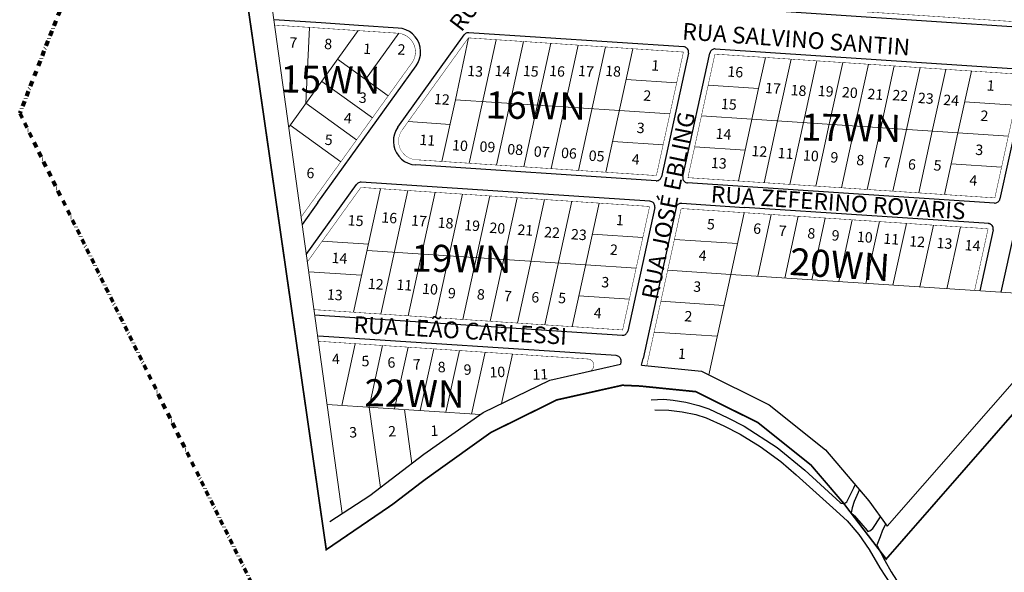
# Model space of a CAD drawing. Units: inches. Extents: x 312934 to 319209, y 7078846 to 7085000.
# Drawn here: x 312934 to 313407, y 7082687 to 7082953 of the extents above; entities that cross this region are included whole.
import ezdxf

# ---------------------------------------------------------------- set-up
doc = ezdxf.new("R2010")
doc.units = ezdxf.units.IN
doc.header["$LTSCALE"] = 0.1
doc.header["$MEASUREMENT"] = 0
doc.linetypes.add('CONTINUO', pattern=[0])
doc.linetypes.add('DASHDOTX2', pattern=[50.8, 25.4, -12.7, 0, -12.7])
for name, color, linetype, lineweight in [('LIMITES LOTEAMENTOS', 32, 'DASHDOTX2', 25), ('mu_divisão de lotes', 252, 'CONTINUO', 20), ('mu_nome quadras', 1, 'Continuous', 9), ('mu_nome ruas', 144, 'Continuous', 15), ('mu_número lotes', 145, 'Continuous', 5), ('mu_perímetro', 12, 'Continuous', 5), ('mu_quadras base', 252, 'CONTINUO', 20)]:
    doc.layers.add(name, color=color, linetype=linetype, lineweight=lineweight)
doc.layers.add('mu_vias', color=35, linetype='Continuous')
doc.styles.get("Standard").update_dxf_attribs({"font": 'txt.shx', "height": 4})
doc.styles.add('texto01', font='txt.shx', dxfattribs={"height": 4})

msp = doc.modelspace()

# ---------------------------------------------------------------- linework, layer by layer
at = {"layer": 'LIMITES LOTEAMENTOS', "const_width": 0.8}
msp.add_lwpolyline([(313025.59, 7083082.76), (313081.02, 7082698.36), (313112.84, 7082720.07), (313128.09, 7082731.74), (313160.01, 7082754.58), (313191.72, 7082770.23), (313223.12, 7082777.25), (313231.65, 7082776.87), (313258.36, 7082774.18), (313288.19, 7082759.37), (313313.68, 7082738.99), (313329.14, 7082720.91), (313349.81, 7082693.85), (313455.28, 7082814.51), (313524.04, 7083128.7), (313358.41, 7083139.62), (313458.69, 7083321.86), (313424.15, 7083313.78), (313384.75, 7083320.87), (313362.89, 7083327.52), (313262.85, 7083145.91), (313070.47, 7083158.59)], close=True, dxfattribs=at)
at = {"layer": 'mu_divisão de lotes'}
for points in [[(313062.99, 7082901.09, 0), (313096.32, 7082947.43, 0)], [(313073.03, 7082948.97, 0), (313071.23, 7082912.54, 0)], [(313099.88, 7082923.96, 0), (313115.84, 7082946.15, 0)], [(313143.05, 7082914.29, 0), (313149.24, 7082943.95, 0)], [(313149.69, 7082883.79, 0), (313162.66, 7082943.06, 0)], [(313162.81, 7082882.92, 0), (313175.78, 7082942.2, 0)], [(313175.92, 7082882.06, 0), (313188.9, 7082941.33, 0)], [(313189.04, 7082881.19, 0), (313202.02, 7082940.47, 0)], [(313202.16, 7082880.33, 0), (313215.13, 7082939.6, 0)], [(313215.28, 7082879.47, 0), (313228.25, 7082938.74, 0)], [(313110.76, 7082916.13, 0), (313086.41, 7082933.65, 0)], [(313288.58, 7082919.73, 0), (313291.83, 7082934.55, 0)], [(313297.71, 7082904.1, 0), (313304.2, 7082933.74, 0)], [(313310.08, 7082903.28, 0), (313316.57, 7082932.92, 0)], [(313322.46, 7082902.47, 0), (313328.94, 7082932.11, 0)], [(313334.83, 7082901.65, 0), (313341.31, 7082931.29, 0)], [(313347.2, 7082900.84, 0), (313353.69, 7082930.48, 0)], [(313359.57, 7082900.02, 0), (313366.06, 7082929.66, 0)], [(313371.94, 7082899.21, 0), (313378.43, 7082928.84, 0)], [(313384.23, 7082898.4, 0), (313390.72, 7082928.03, 0)], [(313103.17, 7082905.58, 0), (313078.82, 7082923.09, 0)], [(313249.23, 7082922.33, 0), (313225.01, 7082923.92, 0)], [(313288.58, 7082919.73, 0), (313264.36, 7082921.33, 0)], [(313282.1, 7082890.09, 0), (313288.58, 7082919.73, 0)], [(313095.58, 7082895.02, 0), (313071.23, 7082912.54, 0)], [(313136.57, 7082884.65, 0), (313143.05, 7082914.29, 0)], [(313143.05, 7082914.29, 0), (313221.77, 7082909.1, 0)], [(313387.48, 7082913.22, 0), (313411.7, 7082911.62, 0)], [(313245.98, 7082907.51, 0), (313221.77, 7082909.1, 0)], [(313140.46, 7082902.43, 0), (313120.34, 7082903.76, 0)], [(313285.34, 7082904.91, 0), (313261.12, 7082906.51, 0)], [(313285.34, 7082904.91, 0), (313384.23, 7082898.4, 0)], [(313291.23, 7082874.46, 0), (313297.71, 7082904.1, 0)], [(313310.08, 7082903.28, 0), (313303.6, 7082873.65, 0)], [(313315.97, 7082872.83, 0), (313322.46, 7082902.47, 0)], [(313087.99, 7082884.47, 0), (313063.64, 7082901.99, 0)], [(313328.34, 7082872.02, 0), (313334.83, 7082901.65, 0)], [(313340.71, 7082871.2, 0), (313347.2, 7082900.84, 0)], [(313353.08, 7082870.38, 0), (313359.57, 7082900.02, 0)], [(313365.46, 7082869.57, 0), (313371.94, 7082899.21, 0)], [(313384.23, 7082898.4, 0), (313380.99, 7082883.58, 0)], [(313384.23, 7082898.4, 0), (313408.45, 7082896.8, 0)], [(313242.74, 7082892.69, 0), (313218.52, 7082894.28, 0)], [(313282.1, 7082890.09, 0), (313257.88, 7082891.69, 0)], [(313278.85, 7082875.28, 0), (313282.1, 7082890.09, 0)], [(313380.99, 7082883.58, 0), (313377.75, 7082868.76, 0)], [(313380.99, 7082883.58, 0), (313405.21, 7082881.98, 0)], [(313094.11, 7082812.29, 0), (313107.09, 7082871.56, 0)], [(313107.23, 7082811.42, 0), (313120.21, 7082870.7, 0)], [(313120.35, 7082810.56, 0), (313133.32, 7082869.83, 0)], [(313133.47, 7082809.69, 0), (313146.44, 7082868.97, 0)], [(313146.59, 7082808.83, 0), (313159.56, 7082868.1, 0)], [(313159.71, 7082807.96, 0), (313172.68, 7082867.24, 0)], [(313172.83, 7082807.1, 0), (313185.8, 7082866.38, 0)], [(313185.94, 7082806.24, 0), (313198.92, 7082865.51, 0)], [(313199.06, 7082805.37, 0), (313212.04, 7082864.65, 0)], [(313275.18, 7082830.42, 0), (313281.66, 7082860.06, 0)], [(313294.64, 7082859.2, 0), (313288.15, 7082829.57, 0)], [(313301.12, 7082828.71, 0), (313307.61, 7082858.35, 0)], [(313320.58, 7082857.49, 0), (313314.09, 7082827.86, 0)], [(313327.07, 7082827, 0), (313333.55, 7082856.64, 0)], [(313340.04, 7082826.15, 0), (313346.52, 7082855.78, 0)], [(313353.01, 7082825.29, 0), (313359.5, 7082854.93, 0)], [(313365.98, 7082824.44, 0), (313372.47, 7082854.07, 0)], [(313378.95, 7082823.58, 0), (313385.44, 7082853.22, 0)], [(313101.25, 7082844.89, 0), (313079.05, 7082846.35, 0)], [(313233.01, 7082848.23, 0), (313208.79, 7082849.83, 0)], [(313248.15, 7082847.23, 0), (313278.42, 7082845.24, 0)], [(313100.6, 7082841.92, 0), (313205.55, 7082835.01, 0)], [(313072.58, 7082831.74, 0), (313098.01, 7082830.07, 0)], [(313229.77, 7082833.41, 0), (313205.55, 7082835.01, 0)], [(313244.9, 7082832.42, 0), (313275.18, 7082830.42, 0)], [(313226.52, 7082818.59, 0), (313202.31, 7082820.19, 0)], [(313241.66, 7082817.6, 0), (313271.93, 7082815.6, 0)], [(313238.42, 7082802.78, 0), (313268.69, 7082800.78, 0)], [(313088.42, 7082767.56, 0), (313094.91, 7082797.2, 0)], [(313101.54, 7082766.7, 0), (313108.03, 7082796.34, 0)], [(313120.34, 7082795.53, 0), (313113.85, 7082765.89, 0)], [(313126.16, 7082765.08, 0), (313132.65, 7082794.72, 0)], [(313144.96, 7082793.9, 0), (313138.47, 7082764.27, 0)], [(313157.27, 7082793.09, 0), (313150.78, 7082763.45, 0)], [(313165.2, 7082768.51, 0), (313170.39, 7082792.23, 0)], [(313081.39, 7082768.03, 0), (313154.86, 7082763.19, 0)], [(313101.54, 7082766.7, 0), (313106.98, 7082728.18, 0)], [(313118.57, 7082765.58, 0), (313122.14, 7082739.78, 0)]]:
    msp.add_polyline3d(points, dxfattribs=at)
at = {"layer": 'mu_perímetro', "linetype": 'DASHDOTX2', "lineweight": 80}
msp.add_lwpolyline([(313151.44, 7083346.67), (312999.56, 7083070.18), (312964.35, 7082985.94), (312933.85, 7082907.79), (313058.54, 7082655.19), (313001.86, 7082610.4), (312957.51, 7082547.9), (313004.47, 7082332.61), (313240.86, 7082048.48)], dxfattribs=at)
at = {"layer": 'mu_quadras base'}
for p, q in [((313088.63, 7082715.66), (313042.29, 7083050.78)), ((313275.18, 7082830.42), (313264.63, 7082782.23)), ((313275.18, 7082830.42), (313446.06, 7082819.16)), ((313350.33, 7082709.64), (313446.06, 7082819.16)), ((313261.18, 7082783.95), (313264.63, 7082782.23)), ((313154.86, 7082763.19), (313156.29, 7082764.19))]:
    msp.add_line(p, q, dxfattribs=at)
at = {"layer": 'mu_quadras base', "flags": 128}
for points, const_width in [([(313420.34, 7082951.14), (313273.01, 7082960.85)], 0.225), ([(313078.68, 7082948.6), (313056.22, 7082950.08)], 0.225), ([(313078.68, 7082948.6), (313096.32, 7082947.43)], 0.225), ([(313115.84, 7082946.15), (313096.32, 7082947.43)], 0.225), ([(313122.13, 7082931.94), (313122.62, 7082932.7), (313123.03, 7082933.5), (313123.36, 7082934.33), (313123.6, 7082935.2), (313123.75, 7082936.09), (313123.82, 7082936.98), (313123.8, 7082937.88), (313123.68, 7082938.78), (313123.48, 7082939.65), (313123.19, 7082940.5), (313122.82, 7082941.32), (313122.37, 7082942.1), (313121.84, 7082942.83), (313121.24, 7082943.5), (313120.58, 7082944.11), (313119.86, 7082944.65), (313119.09, 7082945.12), (313118.28, 7082945.5), (313117.43, 7082945.81), (313116.56, 7082946.03), (313115.84, 7082946.14)], 0.225), ([(313117.42, 7082899.71), (313149.24, 7082943.95)], 0.225), ([(313252.47, 7082937.14), (313149.24, 7082943.95)], 0.225), ([(313252.47, 7082937.14), (313239.5, 7082877.87)], 0.225), ([(313254.63, 7082876.87), (313267.61, 7082936.15)], 0.225), ([(313267.61, 7082936.15), (313414.94, 7082926.44)], 0.225), ([(313074.96, 7082866.35), (313122.13, 7082931.94)], 0.225), ([(313414.94, 7082926.44), (313401.97, 7082867.16)], 0.225), ([(313117.42, 7082899.71), (313116.94, 7082898.95), (313116.53, 7082898.15), (313116.2, 7082897.31), (313115.95, 7082896.45), (313115.8, 7082895.56), (313115.73, 7082894.66), (313115.76, 7082893.76), (313115.87, 7082892.87), (313116.07, 7082891.99), (313116.36, 7082891.14), (313116.73, 7082890.32), (313117.19, 7082889.55), (313117.71, 7082888.82), (313118.31, 7082888.14), (313118.97, 7082887.53), (313119.69, 7082886.99), (313120.46, 7082886.53), (313121.27, 7082886.14), (313122.12, 7082885.84), (313122.99, 7082885.62), (313123.88, 7082885.49), (313124.14, 7082885.47)], 0.15), ([(313239.5, 7082877.87), (313124.14, 7082885.47)], 0.225), ([(313401.97, 7082867.16), (313254.63, 7082876.87)], 0.225), ([(313071.93, 7082836.44), (313097.63, 7082872.19)], 0.225), ([(313236.25, 7082863.05), (313097.63, 7082872.19)], 0.225), ([(313068.95, 7082857.99), (313074.96, 7082866.35)], 0.225), ([(313236.25, 7082863.05), (313223.28, 7082803.78)], 0.225), ([(313251.39, 7082862.05), (313234.88, 7082786.6)], 0.225), ([(313251.39, 7082862.05), (313281.66, 7082860.06)], 0.225), ([(313281.66, 7082860.06), (313294.64, 7082859.2)], 0.225), ([(313294.64, 7082859.2), (313307.61, 7082858.35)], 0.225), ([(313307.61, 7082858.35), (313320.58, 7082857.49)], 0.225), ([(313320.58, 7082857.49), (313333.55, 7082856.64)], 0.225), ([(313333.55, 7082856.64), (313346.52, 7082855.78)], 0.225), ([(313346.52, 7082855.78), (313359.5, 7082854.93)], 0.225), ([(313359.5, 7082854.93), (313372.47, 7082854.07)], 0.225), ([(313372.47, 7082854.07), (313385.44, 7082853.22)], 0.225), ([(313385.44, 7082853.22), (313398.41, 7082852.37)], 0.225), ([(313398.72, 7082852.34), (313392.24, 7082822.71)], 0.225), ([(313275.18, 7082830.42), (313446.06, 7082819.16)], 0.15), ([(313075.09, 7082813.54), (313223.28, 7082803.78)], 0.225), ([(313192.79, 7082790.75), (313077.19, 7082798.37)], 0.225), ([(313206.66, 7082789.84), (313192.79, 7082790.75)], 0.225), ([(313207.12, 7082783.92), (313207.41, 7082784), (313207.69, 7082784.11), (313207.95, 7082784.24), (313208.21, 7082784.4), (313208.44, 7082784.59), (313208.66, 7082784.8), (313208.85, 7082785.03), (313209.02, 7082785.27), (313209.16, 7082785.54), (313209.28, 7082785.81), (313209.37, 7082786.1), (313209.43, 7082786.39), (313209.46, 7082786.69), (313209.46, 7082786.99), (313209.43, 7082787.29), (313209.37, 7082787.58), (313209.28, 7082787.87), (313209.17, 7082788.15), (313209.02, 7082788.41), (313208.85, 7082788.66), (313208.66, 7082788.89), (313208.44, 7082789.1), (313208.21, 7082789.28), (313207.96, 7082789.45), (313207.69, 7082789.58), (313207.41, 7082789.69), (313207.12, 7082789.77), (313206.83, 7082789.82), (313206.66, 7082789.84)], 0.225)]:
    msp.add_lwpolyline(points, dxfattribs=dict(at, const_width=const_width))
at = {"layer": 'mu_vias'}
for p, q in [((313420.18, 7082948.64), (313272.85, 7082958.35)), ((313078.64, 7082951.1), (313055.87, 7082952.61)), ((313096.48, 7082949.93), (313078.64, 7082951.1)), ((313115.58, 7082948.67), (313096.48, 7082949.93)), ((313115.39, 7082901.17), (313147.21, 7082945.41)), ((313252.64, 7082939.64), (313149.41, 7082946.44)), ((313254.91, 7082936.61), (313241.94, 7082877.33)), ((313252.19, 7082877.41), (313265.17, 7082936.68)), ((313267.77, 7082938.64), (313415.1, 7082928.93)), ((313076.99, 7082864.89), (313124.16, 7082930.48)), ((313417.38, 7082925.9), (313404.41, 7082866.63)), ((313239.33, 7082875.37), (313123.97, 7082882.98)), ((313236.42, 7082865.55), (313097.8, 7082874.68)), ((313401.8, 7082864.67), (313254.47, 7082874.38)), ((313071.43, 7082840.04), (313095.6, 7082873.64)), ((313076.99, 7082864.89), (313069.44, 7082854.4)), ((313251.56, 7082864.55), (313281.83, 7082862.55)), ((313238.7, 7082862.52), (313225.72, 7082803.24)), ((313248.95, 7082862.59), (313235.98, 7082803.31)), ((313399.26, 7082854.81), (313281.83, 7082862.55)), ((313401.16, 7082851.81), (313394.76, 7082822.54)), ((313411.38, 7082851.51), (313404.9, 7082821.87)), ((313075.44, 7082811.01), (313223.12, 7082801.28)), ((313235.98, 7082803.31), (313233.08, 7082790.1)), ((313220.2, 7082791.45), (313077.36, 7082800.86)), ((313232.37, 7082786.85), (313233.08, 7082790.1)), ((313222.48, 7082788.42), (313222.23, 7082787.3))]:
    msp.add_line(p, q, dxfattribs=at)
at = {"layer": 'mu_vias', "const_width": 0.225, "flags": 128}
for points in [[(313261.18, 7082783.95), (313293.6, 7082767.85)], [(313293.6, 7082767.85), (313320.66, 7082746.21)], [(313320.66, 7082746.21), (313341.55, 7082721.78)], [(313341.55, 7082721.78), (313350.33, 7082709.64)]]:
    msp.add_lwpolyline(points, dxfattribs=at)
at = {"layer": 'mu_vias'}
for points in [[(313124.16, 7082930.48, 0), (313125.13, 7082932.09, 0), (313125.82, 7082933.84, 0), (313126.22, 7082935.68, 0), (313126.32, 7082937.56, 0), (313126.11, 7082939.43, 0), (313125.59, 7082941.23, 0), (313124.79, 7082942.94, 0), (313123.72, 7082944.48, 0), (313122.41, 7082945.84, 0), (313120.9, 7082946.96, 0), (313119.23, 7082947.82, 0), (313117.44, 7082948.39, 0), (313115.58, 7082948.67, 0)], [(313149.41, 7082946.44, 0), (313148.98, 7082946.43, 0), (313148.57, 7082946.36, 0), (313148.17, 7082946.21, 0), (313147.81, 7082946, 0), (313147.49, 7082945.73, 0), (313147.21, 7082945.41, 0)], [(313254.91, 7082936.61, 0), (313254.97, 7082937.04, 0), (313254.95, 7082937.47, 0), (313254.86, 7082937.89, 0), (313254.7, 7082938.28, 0), (313254.47, 7082938.65, 0), (313254.18, 7082938.97, 0), (313253.85, 7082939.23, 0), (313253.47, 7082939.44, 0), (313253.06, 7082939.57, 0), (313252.64, 7082939.64, 0)], [(313267.77, 7082938.64, 0), (313267.38, 7082938.64, 0), (313266.99, 7082938.57, 0), (313266.62, 7082938.44, 0), (313266.27, 7082938.26, 0), (313265.95, 7082938.02, 0), (313265.68, 7082937.74, 0), (313265.45, 7082937.41, 0), (313265.28, 7082937.06, 0), (313265.17, 7082936.68, 0)], [(313115.39, 7082901.17, 0), (313114.43, 7082899.55, 0), (313113.73, 7082897.81, 0), (313113.33, 7082895.97, 0), (313113.24, 7082894.09, 0), (313113.45, 7082892.22, 0), (313113.96, 7082890.41, 0), (313114.77, 7082888.71, 0), (313115.83, 7082887.16, 0), (313117.14, 7082885.81, 0), (313118.65, 7082884.69, 0), (313120.32, 7082883.83, 0), (313122.11, 7082883.25, 0), (313123.97, 7082882.98, 0)], [(313097.8, 7082874.68, 0), (313097.37, 7082874.67, 0), (313096.96, 7082874.59, 0), (313096.57, 7082874.45, 0), (313096.2, 7082874.23, 0), (313095.88, 7082873.97, 0), (313095.6, 7082873.64, 0)], [(313239.33, 7082875.37, 0), (313239.73, 7082875.38, 0), (313240.12, 7082875.45, 0), (313240.49, 7082875.57, 0), (313240.84, 7082875.76, 0), (313241.15, 7082876, 0), (313241.43, 7082876.28, 0), (313241.65, 7082876.6, 0), (313241.83, 7082876.96, 0), (313241.94, 7082877.33, 0)], [(313252.19, 7082877.41, 0), (313252.14, 7082876.98, 0), (313252.16, 7082876.55, 0), (313252.25, 7082876.13, 0), (313252.41, 7082875.73, 0), (313252.64, 7082875.37, 0), (313252.92, 7082875.05, 0), (313253.26, 7082874.78, 0), (313253.64, 7082874.58, 0), (313254.05, 7082874.44, 0), (313254.47, 7082874.38, 0)], [(313238.7, 7082862.52, 0), (313238.75, 7082862.94, 0), (313238.73, 7082863.37, 0), (313238.64, 7082863.79, 0), (313238.48, 7082864.19, 0), (313238.25, 7082864.55, 0), (313237.97, 7082864.87, 0), (313237.63, 7082865.14, 0), (313237.25, 7082865.34, 0), (313236.84, 7082865.48, 0), (313236.42, 7082865.55, 0)], [(313251.56, 7082864.55, 0), (313251.16, 7082864.54, 0), (313250.77, 7082864.48, 0), (313250.4, 7082864.35, 0), (313250.05, 7082864.16, 0), (313249.74, 7082863.93, 0), (313249.46, 7082863.64, 0), (313249.24, 7082863.32, 0), (313249.06, 7082862.97, 0), (313248.95, 7082862.59, 0)], [(313401.8, 7082864.67, 0), (313402.2, 7082864.67, 0), (313402.58, 7082864.74, 0), (313402.96, 7082864.87, 0), (313403.31, 7082865.05, 0), (313403.62, 7082865.29, 0), (313403.9, 7082865.57, 0), (313404.12, 7082865.9, 0), (313404.29, 7082866.25, 0), (313404.41, 7082866.63, 0)], [(313401.16, 7082851.81, 0), (313401.22, 7082852.24, 0), (313401.2, 7082852.67, 0), (313401.11, 7082853.09, 0), (313400.95, 7082853.48, 0), (313400.72, 7082853.85, 0), (313400.43, 7082854.17, 0), (313400.1, 7082854.43, 0), (313399.72, 7082854.64, 0), (313399.31, 7082854.77, 0), (313398.89, 7082854.84, 0)], [(313223.12, 7082801.28, 0), (313223.51, 7082801.29, 0), (313223.9, 7082801.35, 0), (313224.27, 7082801.48, 0), (313224.62, 7082801.66, 0), (313224.94, 7082801.9, 0), (313225.21, 7082802.19, 0), (313225.44, 7082802.51, 0), (313225.61, 7082802.86, 0), (313225.72, 7082803.24, 0)], [(313222.48, 7082788.42, 0), (313222.54, 7082788.85, 0), (313222.52, 7082789.28, 0), (313222.43, 7082789.7, 0), (313222.26, 7082790.09, 0), (313222.04, 7082790.46, 0), (313221.75, 7082790.78, 0), (313221.41, 7082791.05, 0), (313221.03, 7082791.25, 0), (313220.63, 7082791.39, 0), (313220.2, 7082791.45, 0)], [(313082.72, 7082711.81, 0), (313101.92, 7082724.31, 0), (313127.91, 7082744.2, 0), (313156.29, 7082764.19, 0), (313188.36, 7082779.72, 0), (313222.23, 7082787.3, 0)], [(313232.37, 7082786.85, 0), (313261.18, 7082783.95, 0), (313293.6, 7082767.85, 0), (313320.66, 7082746.21, 0), (313341.55, 7082721.78, 0), (313350.33, 7082709.64, 0)], [(313236.98, 7082770.32, 0), (313243.13, 7082770.56, 0), (313247.59, 7082770.13, 0), (313253.61, 7082769.08, 0), (313259.94, 7082767.52, 0), (313264.65, 7082765.89, 0), (313273.85, 7082761.57, 0), (313281.56, 7082757.55, 0), (313297.42, 7082747.31, 0), (313310.78, 7082736.46, 0), (313327.79, 7082720.94, 0), (313328.13, 7082720.62, 0), (313330.01, 7082720.64, 0), (313330.99, 7082721.34, 0), (313334.3, 7082728.05, 0), (313334.91, 7082729.54, 0)], [(313238.72, 7082765.52, 0), (313245.44, 7082765.36, 0), (313251.87, 7082764.43, 0), (313258.36, 7082763.26, 0), (313263.32, 7082761.55, 0), (313271.86, 7082757.83, 0), (313279.75, 7082753.76, 0), (313289.28, 7082747.92, 0), (313299.16, 7082740.59, 0), (313306.54, 7082734.23, 0), (313324.16, 7082718.5, 0), (313331.1, 7082712.26, 0), (313336.64, 7082705.56, 0), (313341.68, 7082698.51, 0), (313346.75, 7082689.67, 0), (313352.2, 7082681.3, 0)], [(313336.92, 7082727.2, 0), (313334.48, 7082721.52, 0), (313333.47, 7082718.46, 0), (313332.99, 7082716.05, 0), (313334.52, 7082714.62, 0), (313340.66, 7082707.59, 0), (313340.99, 7082707.09, 0), (313342.01, 7082707.36, 0), (313343.35, 7082708.51, 0), (313347.07, 7082714.14, 0)], [(313349.56, 7082710.71, 0), (313348.11, 7082707.79, 0), (313346.89, 7082704.58, 0), (313345.27, 7082700.54, 0), (313349.13, 7082693.11, 0), (313352.13, 7082687.76, 0), (313357.39, 7082679.78, 0)]]:
    msp.add_polyline3d(points, dxfattribs=at)

# ---------------------------------------------------------------- texts
at = {"layer": 'mu_nome quadras', "char_height": 13, "attachment_point": 1, "style": 'texto01'}
for s, insert, rotation in [('{\\fArial|b0|i0|c0|p34;15WN}', (313059.02, 7082930.79), 359.1691), ('{\\fArial|b0|i0|c0|p34;16WN}', (313157.66, 7082918.32), 359.1691), ('{\\fArial|b0|i0|c0|p34;17WN}', (313308.98, 7082907.68), 359.1691), ('{\\fArial|b0|i0|c0|p34;19WN}', (313121.92, 7082844.84), 359.1691), ('{\\fArial|b0|i0|c0|p34;20WN}', (313303.98, 7082843.18), 356.3881), ('{\\fArial|b0|i0|c0|p34;22WN}', (313099.45, 7082780.19), 359.1691)]:
    msp.add_mtext_dynamic_manual_height_columns(s, width=64.4024, gutter_width=20, heights=[0], dxfattribs=dict(at, insert=insert, rotation=rotation))
at = {"layer": 'mu_nome ruas', "char_height": 8, "attachment_point": 1, "style": 'texto01'}
for s, insert, rotation in [('{\\fArial|b0|i0|c0|p34;RUA MILITA BOELTER}', (313139.52, 7082951.23), 52.6885), ('{\\fArial|b0|i0|c0|p34;RUA SALVINO SANTIN}', (313252.29, 7082951.22), 355.9001), ('{\\fArial|b0|i0|c0|p34;RUA JOSÉ EBLING}', (313232.32, 7082819.52), 78.6273), ('{\\fArial|b0|i0|c0|p34;RUA ZEFERINO ROVARIS}', (313265.95, 7082873), 356.1271), ('{\\fArial|b0|i0|c0|p34;RUA LEÃO CARLESSI}', (313094.42, 7082810.46), 356.7623)]:
    msp.add_mtext_dynamic_manual_height_columns(s, width=265.6476, gutter_width=20, heights=[0], dxfattribs=dict(at, insert=insert, rotation=rotation))
at = {"layer": 'mu_número lotes'}
for s, rotation, p in [('7', 356.1762, (313063.12, 7082939.32)), ('8', 356.1762, (313079.89, 7082938.66)), ('1', 356.1762, (313098.63, 7082936.34)), ('2', 356.1762, (313115.07, 7082935.99)), ('13', 356.1762, (313148.55, 7082925.72)), ('14', 356.1762, (313161.69, 7082925.72)), ('15', 356.1762, (313175.26, 7082925.72)), ('16', 356.1762, (313187.89, 7082925.72)), ('17', 356.1762, (313201.77, 7082925.72)), ('18', 356.1762, (313214.79, 7082925.72)), ('1', 356.1762, (313236.94, 7082928.33)), ('16', 356.1762, (313273.45, 7082925.39)), ('17', 356.1762, (313291.54, 7082917.51)), ('18', 356.1762, (313303.8, 7082916.48)), ('1', 356.1762, (313397.95, 7082918.72)), ('3', 356.1762, (313096.53, 7082912.88)), ('12', 356.1762, (313132.59, 7082912.21)), ('2', 356.1762, (313233.07, 7082913.86)), ('19', 356.1762, (313316.84, 7082916.11)), ('20', 356.1762, (313328.43, 7082915.48)), ('21', 356.1762, (313340.68, 7082914.63)), ('22', 356.1762, (313352.63, 7082914.07)), ('23', 356.1762, (313364.9, 7082912.72)), ('24', 356.1762, (313377.07, 7082911.77)), ('15', 356.1762, (313270.36, 7082909.85)), ('4', 356.1762, (313089.36, 7082903.09)), ('2', 356.1762, (313394.9, 7082904.2)), ('3', 356.1762, (313229.91, 7082898.38)), ('5', 356.1762, (313080.16, 7082892.65)), ('11', 356.1762, (313125.61, 7082892.63)), ('14', 356.1762, (313267.78, 7082895.57)), ('10', 356.1762, (313141.3, 7082890.04)), ('09', 356.1762, (313154.44, 7082889.4)), ('08', 356.1762, (313167.78, 7082888.14)), ('3', 356.1762, (313392.45, 7082887.85)), ('07', 356.1762, (313180.48, 7082887.02)), ('06', 356.1762, (313193.59, 7082886.38)), ('05', 356.1762, (313206.86, 7082885.02)), ('4', 356.1762, (313227.51, 7082883.32)), ('12', 356.1762, (313285.01, 7082887.26)), ('11', 356.1762, (313297.58, 7082886.3)), ('10', 356.1762, (313309.72, 7082885.15)), ('9', 356.1762, (313322.88, 7082884.23)), ('13', 356.1762, (313265.55, 7082881.57)), ('8', 356.1762, (313335.33, 7082882.92)), ('7', 356.1762, (313347.92, 7082881.85)), ('6', 356.1762, (313360.14, 7082880.86)), ('5', 356.1762, (313372.42, 7082880.37)), ('6', 356.1762, (313071.38, 7082876.74)), ('4', 356.1762, (313389.58, 7082873.21)), ('16', 356.1762, (313107.34, 7082855.37)), ('15', 356.1762, (313091.19, 7082854.02)), ('17', 356.1762, (313121.6, 7082853.91)), ('18', 356.1762, (313134.36, 7082852.9)), ('19', 356.1762, (313147.09, 7082851.66)), ('20', 356.1762, (313159.19, 7082850.42)), ('1', 356.1762, (313219.94, 7082854.16)), ('5', 355.9964, (313263.61, 7082852.15)), ('6', 355.9964, (313285.83, 7082850.06)), ('21', 356.1762, (313172.66, 7082849.48)), ('22', 356.1762, (313185.47, 7082848.32)), ('23', 356.1762, (313198.35, 7082847.31)), ('7', 355.9964, (313298.03, 7082849)), ('8', 355.9964, (313311.84, 7082847.78)), ('9', 355.9964, (313323.46, 7082846.79)), ('10', 355.9964, (313335.6, 7082846.1)), ('11', 355.9964, (313348.32, 7082845.2)), ('12', 355.9964, (313360.75, 7082843.95)), ('13', 355.9964, (313373.84, 7082843.14)), ('14', 355.9964, (313387.33, 7082842.06)), ('14', 356.1762, (313083.44, 7082835.99)), ('2', 356.1762, (313217.04, 7082839.92)), ('4', 355.9964, (313259.64, 7082837.12)), ('12', 356.1762, (313100.83, 7082823.55)), ('11', 356.1762, (313114.58, 7082823.11)), ('3', 356.1762, (313212.91, 7082824.33)), ('3', 355.9964, (313257.03, 7082822.21)), ('13', 356.1762, (313081.2, 7082818.4)), ('10', 356.1762, (313126.9, 7082821.16)), ('9', 356.1762, (313139.28, 7082819.06)), ('8', 356.1762, (313153.19, 7082818.48)), ('7', 356.1762, (313166.14, 7082817.68)), ('6', 356.1762, (313179.33, 7082817.1)), ('5', 356.1762, (313192.21, 7082816.74)), ('4', 356.1762, (313209.29, 7082809.58)), ('2', 355.9964, (313252.78, 7082807.98)), ('1', 355.9964, (313249.71, 7082790.02)), ('4', 2.3686, (313083.83, 7082787.29)), ('5', 2.3686, (313098.05, 7082786.3)), ('6', 2.3686, (313110.49, 7082785.6)), ('7', 2.3686, (313122.67, 7082784.68)), ('8', 2.3686, (313134.62, 7082783.41)), ('9', 2.3686, (313147.07, 7082782.2)), ('10', 2.3686, (313159.46, 7082780.93)), ('11', 2.3686, (313180.07, 7082779.83)), ('3', 2.3686, (313092.12, 7082752.12)), ('2', 2.3686, (313110.85, 7082752.62)), ('1', 2.3686, (313131.11, 7082752.86))]:
    msp.add_text(s, height=5, rotation=rotation, dxfattribs=at).set_placement(p)

doc.saveas('drawing.dxf')
